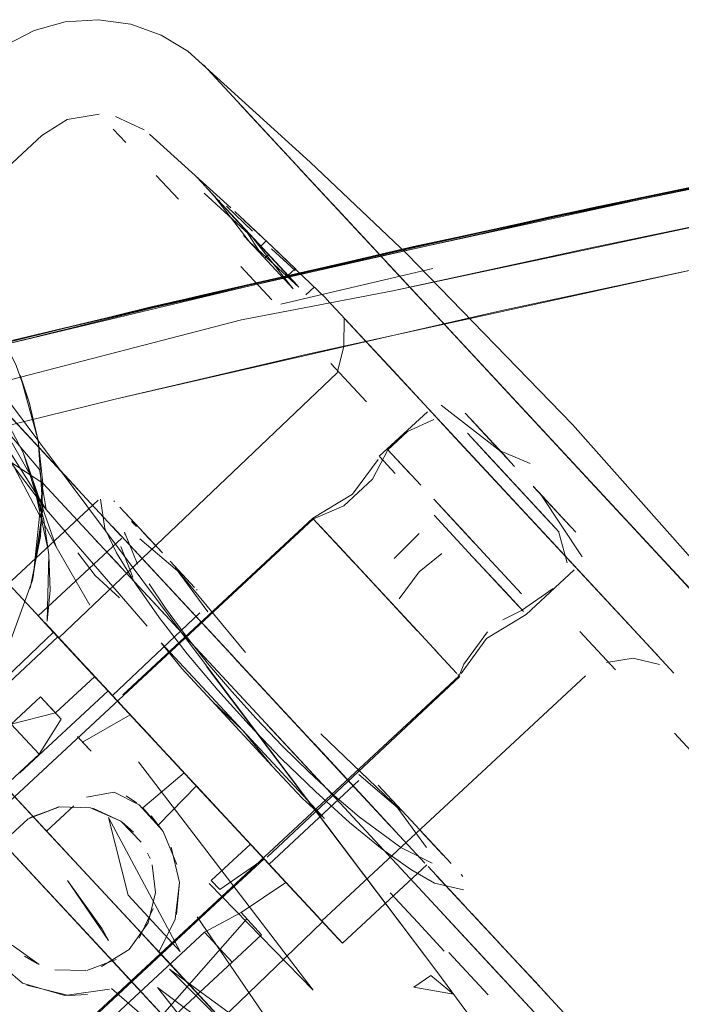
# Model space of a CAD drawing. Units: metres. Extents: x 1.05 to 7.01, y -3.28 to -0.43.
# Drawn here: x 4.32 to 4.34, y -2.67 to -2.63 of the extents above; entities that cross this region are included whole.
import ezdxf

# ---------------------------------------------------------------- set-up
doc = ezdxf.new("R2010")
doc.units = ezdxf.units.M
doc.header["$MEASUREMENT"] = 0

# ---------------------------------------------------------------- blocks, each defined once
blk = doc.blocks.new('077a8916-a69a-4550-93c2-f3e875138c3c')
at = {"color": 18, "lineweight": 9, "true_color": 0x000000}
for p, q in [((4.319545, -2.638872), (4.319078, -2.638369)), ((4.325318, -2.639055), (4.326257, -2.640065)), ((4.320686, -2.640099), (4.321512, -2.640988)), ((4.322214, -2.64018), (4.322525, -2.640514)), ((4.322898, -2.640916), (4.32254, -2.640531)), ((4.323036, -2.641065), (4.323065, -2.641038)), ((4.323752, -2.641835), (4.323523, -2.641588)), ((4.32399, -2.642384), (4.323946, -2.642337)), ((4.324581, -2.64302), (4.324085, -2.642487)), ((4.3248, -2.642548), (4.324593, -2.64274)), ((4.324769, -2.642519), (4.325749, -2.643451)), ((4.325749, -2.643451), (4.3248, -2.642548)), ((4.329532, -2.644417), (4.336874, -2.642818)), ((4.329649, -2.642915), (4.315071, -2.64632)), ((4.324742, -2.643194), (4.324889, -2.643058)), ((4.324839, -2.643004), (4.325089, -2.643273)), ((4.323846, -2.6435), (4.325012, -2.644754)), ((4.325089, -2.643273), (4.325826, -2.644066)), ((4.325613, -2.643837), (4.325296, -2.643496)), ((4.331037, -2.643576), (4.32535, -2.644913)), ((4.325846, -2.644087), (4.325417, -2.643626)), ((4.325613, -2.643837), (4.325886, -2.643583)), ((4.329559, -2.643618), (4.331969, -2.646211)), ((4.326018, -2.644273), (4.325842, -2.644084)), ((4.326594, -2.644277), (4.326287, -2.644562)), ((4.333026, -2.651144), (4.32772, -2.645435)), ((4.328545, -2.648555), (4.327218, -2.647127)), ((4.331872, -2.649902), (4.329543, -2.647396)), ((4.341533, -2.656501), (4.333024, -2.647346)), ((4.317734, -2.651814), (4.314841, -2.648702)), ((4.315205, -2.649093), (4.319365, -2.653569)), ((4.333711, -2.650566), (4.332453, -2.649212)), ((4.331872, -2.649902), (4.338866, -2.657427)), ((4.33395, -2.650823), (4.33333, -2.650156)), ((4.329041, -2.65061), (4.329623, -2.651237)), ((4.333837, -2.650702), (4.333967, -2.650841)), ((4.337763, -2.65624), (4.333026, -2.651144)), ((4.333655, -2.651167), (4.333979, -2.651515)), ((4.334302, -2.651863), (4.334633, -2.65222)), ((4.335594, -2.652592), (4.33478, -2.651716)), ((4.336164, -2.653205), (4.334797, -2.651735)), ((4.335287, -2.652261), (4.334899, -2.651844)), ((4.319102, -2.652266), (4.31913, -2.65229)), ((4.316562, -2.652588), (4.320352, -2.656947)), ((4.319948, -2.653219), (4.319761, -2.653031)), ((4.320041, -2.653268), (4.319857, -2.65307)), ((4.32805, -2.65454), (4.326543, -2.652918)), ((4.326565, -2.652941), (4.32661, -2.65299)), ((4.33252, -2.654353), (4.331078, -2.652802)), ((4.3195, -2.653434), (4.319528, -2.65353)), ((4.327989, -2.654474), (4.326824, -2.65322)), ((4.31834, -2.653642), (4.319356, -2.654734)), ((4.320069, -2.653681), (4.321638, -2.655017)), ((4.316942, -2.653985), (4.318202, -2.656167)), ((4.327798, -2.654268), (4.330291, -2.65695)), ((4.330449, -2.65712), (4.327989, -2.654474)), ((4.33252, -2.654353), (4.333895, -2.655832)), ((4.332564, -2.654401), (4.33355, -2.655461)), ((4.321884, -2.655251), (4.321926, -2.655297)), ((4.318326, -2.658768), (4.315189, -2.655394)), ((4.322187, -2.655577), (4.322214, -2.655605)), ((4.320407, -2.655866), (4.322592, -2.658216)), ((4.333895, -2.655832), (4.334424, -2.656402)), ((4.333656, -2.65671), (4.334348, -2.65636)), ((4.339509, -2.658119), (4.337763, -2.65624)), ((4.31627, -2.656557), (4.316327, -2.656618)), ((4.316327, -2.656618), (4.319248, -2.659761)), ((4.316975, -2.657316), (4.316581, -2.656891)), ((4.316866, -2.657198), (4.317145, -2.657498)), ((4.33786, -2.658577), (4.336533, -2.657149)), ((4.308215, -2.66552), (4.31701, -2.657352)), ((4.320556, -2.661167), (4.317204, -2.657561)), ((4.331928, -2.658711), (4.331108, -2.65783)), ((4.318397, -2.658845), (4.317863, -2.658271)), ((4.317884, -2.658293), (4.318234, -2.658669)), ((4.332012, -2.658802), (4.33219, -2.658365)), ((4.326877, -2.667969), (4.336738, -2.65881)), ((4.332012, -2.658802), (4.331967, -2.658753)), ((4.315583, -2.662429), (4.318881, -2.659366)), ((4.318881, -2.659366), (4.318824, -2.659304)), ((4.316916, -2.66019), (4.316361, -2.659593)), ((4.321458, -2.662138), (4.319829, -2.660386)), ((4.32001, -2.66058), (4.320945, -2.661586)), ((4.326977, -2.664136), (4.323925, -2.660853)), ((4.327393, -2.663382), (4.324836, -2.66063)), ((4.317736, -2.661072), (4.318186, -2.661556)), ((4.322396, -2.663148), (4.320556, -2.661167)), ((4.340066, -2.66095), (4.341232, -2.662204)), ((4.318112, -2.666252), (4.313803, -2.661615)), ((4.318247, -2.661622), (4.31793, -2.661281)), ((4.324285, -2.66518), (4.320636, -2.661254)), ((4.322462, -2.663218), (4.320907, -2.661545)), ((4.323013, -2.663811), (4.320945, -2.661586)), ((4.329662, -2.664648), (4.326588, -2.66134)), ((4.321165, -2.661823), (4.322239, -2.662979)), ((4.319061, -2.669476), (4.312704, -2.662636)), ((4.324466, -2.665375), (4.322186, -2.662922)), ((4.328863, -2.664963), (4.327073, -2.663037)), ((4.329061, -2.662973), (4.329126, -2.663043)), ((4.31995, -2.663552), (4.319557, -2.663294)), ((4.324176, -2.665062), (4.322396, -2.663148)), ((4.322462, -2.663218), (4.32391, -2.664776)), ((4.327357, -2.663286), (4.32828, -2.664076)), ((4.329239, -2.663164), (4.32928, -2.663208)), ((4.329516, -2.663462), (4.329482, -2.663426)), ((4.330797, -2.665224), (4.32958, -2.663561)), ((4.320941, -2.664618), (4.320494, -2.664039)), ((4.331712, -2.665824), (4.330041, -2.664027)), ((4.326884, -2.677893), (4.314163, -2.664207)), ((4.319412, -2.664274), (4.319834, -2.664652)), ((4.330735, -2.665802), (4.329311, -2.66427)), ((4.314678, -2.66476), (4.319407, -2.669848)), ((4.32016, -2.668455), (4.316582, -2.664605)), ((4.324231, -2.665122), (4.323793, -2.664651)), ((4.331413, -2.665503), (4.330584, -2.664611)), ((4.325746, -2.666751), (4.324176, -2.665062)), ((4.326716, -2.667795), (4.324286, -2.665181)), ((4.320452, -2.665636), (4.320363, -2.665432)), ((4.324573, -2.665489), (4.324799, -2.665733)), ((4.332294, -2.667479), (4.330857, -2.665933)), ((4.322422, -2.670888), (4.318112, -2.666252)), ((4.332149, -2.666307), (4.332093, -2.666234)), ((4.332116, -2.666262), (4.332138, -2.666291)), ((4.323058, -2.666798), (4.322741, -2.666457)), ((4.326019, -2.667046), (4.325523, -2.666512)), ((4.330328, -2.666539), (4.338529, -2.675362)), ((4.315923, -2.673813), (4.323252, -2.667006)), ((4.331279, -2.667562), (4.333143, -2.669568)), ((4.32016, -2.668455), (4.320506, -2.668827)), ((4.320506, -2.668827), (4.320775, -2.669116)), ((4.323877, -2.672454), (4.320602, -2.66893)), ((4.316227, -2.66956), (4.315763, -2.669286)), ((4.335017, -2.670409), (4.333689, -2.66898)), ((4.333143, -2.669568), (4.336432, -2.673107)), ((4.319299, -2.669732), (4.319863, -2.670339)), ((4.319407, -2.669848), (4.31964, -2.670099)), ((4.319675, -2.670137), (4.322778, -2.673475)), ((4.323344, -2.674084), (4.319688, -2.670151)), ((4.318119, -2.670723), (4.317416, -2.670759)), ((4.33941, -2.675135), (4.335163, -2.670565)), ((4.326682, -2.675472), (4.322422, -2.670888)), ((4.324443, -2.673063), (4.32251, -2.670983))]:
    blk.add_line(p, q, dxfattribs=at)
for points in [[(4.316118, -2.634685), (4.317283, -2.63436), (4.318515, -2.634275), (4.319737, -2.634445), (4.320874, -2.63485), (4.321866, -2.635447)], [(4.316118, -2.634685), (4.315082, -2.635211), (4.314214, -2.635881), (4.309254, -2.640487)], [(4.321866, -2.635447), (4.326446, -2.639597)], [(4.291259, -2.652535), (4.305718, -2.648661), (4.320493, -2.645015), (4.335571, -2.641611), (4.350937, -2.638465), (4.366572, -2.635591)], [(4.322449, -2.635969), (4.326257, -2.640065), (4.322759, -2.636303)], [(4.329649, -2.642915), (4.344346, -2.63978), (4.351737, -2.638315), (4.359158, -2.636919), (4.344346, -2.63978)], [(4.35878, -2.637026), (4.350997, -2.638497), (4.335636, -2.641644), (4.320563, -2.645048), (4.305794, -2.648697)], [(4.323781, -2.637402), (4.331969, -2.646211), (4.327289, -2.641176)], [(4.316402, -2.638607), (4.317354, -2.638009), (4.318553, -2.637804)], [(4.319164, -2.637889), (4.320229, -2.63839)], [(4.329649, -2.642915), (4.336269, -2.641478), (4.344346, -2.63978), (4.351543, -2.638365)], [(4.310553, -2.643443), (4.311628, -2.643041), (4.316402, -2.638607)], [(4.323472, -2.641306), (4.322681, -2.640582), (4.320431, -2.638554)], [(4.330492, -2.644622), (4.333024, -2.647346), (4.325071, -2.63879)], [(4.336874, -2.642818), (4.344244, -2.641287), (4.351642, -2.639824), (4.359069, -2.638429), (4.351642, -2.639824)], [(4.300247, -2.650087), (4.315073, -2.646312), (4.330305, -2.64276), (4.345913, -2.639456)], [(4.351642, -2.639824), (4.344244, -2.641287), (4.329532, -2.644417), (4.323875, -2.645499), (4.314938, -2.647817), (4.307691, -2.649617)], [(4.315071, -2.64632), (4.322344, -2.644584), (4.336984, -2.641313), (4.344346, -2.63978)], [(4.325975, -2.639763), (4.333024, -2.647346), (4.329263, -2.6433), (4.330492, -2.644622)], [(4.326446, -2.639597), (4.330057, -2.643034), (4.33625, -2.649405), (4.342152, -2.656047)], [(4.342055, -2.640292), (4.326546, -2.643661), (4.311421, -2.647272)], [(4.32246, -2.640445)], [(4.32246, -2.640445)], [(4.324839, -2.643004), (4.322629, -2.640626), (4.3243, -2.642425), (4.322482, -2.640763)], [(4.322582, -2.640492)], [(4.323689, -2.641766), (4.322803, -2.640814), (4.323756, -2.641839), (4.322629, -2.640626), (4.323743, -2.641825)], [(4.324226, -2.642344), (4.322629, -2.640626)], [(4.323807, -2.641894), (4.322629, -2.640626), (4.323876, -2.641968)], [(4.324014, -2.642116), (4.322629, -2.640626)], [(4.323997, -2.642098), (4.322631, -2.640629), (4.323639, -2.641713), (4.322693, -2.640695), (4.323686, -2.641764)], [(4.322658, -2.640657)], [(4.322681, -2.640636)], [(4.322803, -2.640814)], [(4.323979, -2.642079), (4.322803, -2.640814)], [(4.322807, -2.640818)], [(4.322823, -2.640835), (4.324216, -2.642628)], [(4.323864, -2.641955), (4.322823, -2.640835)], [(4.322823, -2.640835), (4.323604, -2.641676)], [(4.32287, -2.64076)], [(4.336984, -2.641313), (4.330752, -2.642672), (4.322344, -2.644584)], [(4.322988, -2.641012), (4.323678, -2.641755)], [(4.323063, -2.641005)], [(4.323166, -2.641204)], [(4.323202, -2.64117)], [(4.324291, -2.64218), (4.323311, -2.641246)], [(4.323334, -2.641183)], [(4.323334, -2.641183)], [(4.323502, -2.641566)], [(4.323627, -2.64145), (4.3246, -2.64236), (4.323627, -2.64145), (4.324631, -2.642389)], [(4.323639, -2.641714)], [(4.323643, -2.641717)], [(4.323418, -2.641769)], [(4.323492, -2.641849)], [(4.323496, -2.641853)], [(4.323535, -2.641896)], [(4.323558, -2.641919)], [(4.323582, -2.641945)], [(4.323596, -2.641961)], [(4.323682, -2.641759)], [(4.323689, -2.641766), (4.324475, -2.642613)], [(4.323689, -2.641766)], [(4.323692, -2.642064)], [(4.323729, -2.64181)], [(4.323796, -2.641882), (4.325984, -2.644236)], [(4.323909, -2.642004)], [(4.32392, -2.642016)], [(4.323932, -2.642028), (4.324781, -2.642942)], [(4.323964, -2.641765)], [(4.325018, -2.642756), (4.323964, -2.641765)], [(4.323999, -2.642101), (4.325956, -2.644205), (4.324245, -2.642366), (4.325126, -2.643313)], [(4.324151, -2.642073)], [(4.310671, -2.64211), (4.313537, -2.646349), (4.31571, -2.650451), (4.316476, -2.652978), (4.31606, -2.651435), (4.31571, -2.650451)], [(4.323738, -2.642113)], [(4.323763, -2.64214)], [(4.323763, -2.64214)], [(4.323805, -2.642185)], [(4.323829, -2.642212)], [(4.323833, -2.642215)], [(4.32385, -2.642234)], [(4.323875, -2.642261)], [(4.323914, -2.642303)], [(4.323944, -2.642335)], [(4.323945, -2.642337)], [(4.324693, -2.643141), (4.32398, -2.642374)], [(4.324022, -2.642125), (4.325956, -2.644205), (4.324254, -2.642375)], [(4.324023, -2.642127), (4.324631, -2.643074)], [(4.324056, -2.642456)], [(4.32409, -2.642199)], [(4.324126, -2.642237)], [(4.324135, -2.642247)], [(4.325126, -2.643313), (4.324164, -2.642278)], [(4.324178, -2.642293)], [(4.32418, -2.642295)], [(4.324292, -2.642416), (4.325809, -2.644342), (4.324198, -2.642608)], [(4.324291, -2.64218)], [(4.3243, -2.642425), (4.325956, -2.644205), (4.324777, -2.642938)], [(4.32432, -2.642232)], [(4.32433, -2.642456), (4.325661, -2.643889)], [(4.324361, -2.642251)], [(4.3246, -2.64236)], [(4.316634, -2.654048), (4.31606, -2.651435), (4.310942, -2.642489)], [(4.324085, -2.642487)], [(4.324108, -2.642511)], [(4.324146, -2.642552)], [(4.324201, -2.642611), (4.32602, -2.644275)], [(4.324363, -2.642492)], [(4.324407, -2.642539)], [(4.324769, -2.642519)], [(4.325018, -2.642756), (4.325901, -2.643603)], [(4.311238, -2.643204), (4.316942, -2.653985), (4.31571, -2.650451)], [(4.329649, -2.642915), (4.321236, -2.644856), (4.315071, -2.64632)], [(4.324693, -2.643141)], [(4.324839, -2.643004), (4.325984, -2.644236), (4.324889, -2.643058), (4.325957, -2.644207)], [(4.325881, -2.643655), (4.325, -2.642844)], [(4.325187, -2.643023)], [(4.325342, -2.643167)], [(4.325089, -2.643273)], [(4.325147, -2.643336)], [(4.325548, -2.643261)], [(4.325686, -2.643393)], [(4.325425, -2.643635)], [(4.325425, -2.643635)], [(4.32704, -2.644703), (4.325886, -2.643583)], [(4.325992, -2.643762)], [(4.326092, -2.643852)], [(4.326211, -2.643906)], [(4.326233, -2.643935)], [(4.326233, -2.643935)], [(4.325751, -2.643986)], [(4.32628, -2.643976)], [(4.326298, -2.644017)], [(4.326525, -2.644207)], [(4.326125, -2.644387)], [(4.32622, -2.64449)], [(4.326435, -2.644722)], [(4.327043, -2.644707), (4.329543, -2.647396)], [(4.32772, -2.645435), (4.327702, -2.646492)], [(4.314822, -2.645944), (4.315445, -2.647208), (4.315937, -2.648573), (4.31627, -2.650008), (4.316438, -2.651596), (4.313435, -2.649641)], [(4.327702, -2.646492), (4.327458, -2.647475), (4.317042, -2.657388)], [(4.331969, -2.646211), (4.338068, -2.652773), (4.331969, -2.646211), (4.334366, -2.648791)], [(4.314232, -2.647301), (4.317395, -2.651516), (4.321538, -2.657076), (4.331071, -2.669713), (4.322563, -2.658454)], [(4.315937, -2.648573), (4.315595, -2.64757)], [(4.31644, -2.652569), (4.316269, -2.65), (4.315595, -2.64757), (4.31627, -2.650008)], [(4.341533, -2.656501), (4.342695, -2.657752), (4.333024, -2.647346)], [(4.313324, -2.648305), (4.316562, -2.652588), (4.316323, -2.651091), (4.3136, -2.647896), (4.316562, -2.652588)], [(4.33134, -2.648681), (4.333575, -2.65042), (4.332476, -2.649238), (4.333637, -2.650486)], [(4.330829, -2.648934), (4.329027, -2.650595)], [(4.330829, -2.648934)], [(4.333551, -2.650393), (4.332241, -2.648984), (4.33355, -2.650393)], [(4.331073, -2.64922), (4.330082, -2.649674), (4.32935, -2.650355)], [(4.331073, -2.64922)], [(4.331822, -2.649324)], [(4.332677, -2.649454), (4.333628, -2.650477), (4.332716, -2.649495)], [(4.316361, -2.653593), (4.315971, -2.655532), (4.316361, -2.653593), (4.316438, -2.651596), (4.313707, -2.649818)], [(4.334633, -2.65222), (4.332325, -2.649736), (4.334302, -2.651863), (4.332325, -2.649736), (4.333979, -2.651515), (4.332325, -2.649736), (4.333324, -2.650811)], [(4.335757, -2.653429), (4.332325, -2.649736)], [(4.33382, -2.650683), (4.332975, -2.649775), (4.334092, -2.650976)], [(4.333324, -2.650811), (4.33249, -2.649913), (4.333655, -2.651167)], [(4.32935, -2.650355), (4.328772, -2.651455)], [(4.32935, -2.650355), (4.330147, -2.651213)], [(4.32935, -2.650355), (4.330583, -2.651681)], [(4.33355, -2.650393), (4.334675, -2.650869)], [(4.333579, -2.650424)], [(4.319433, -2.659519), (4.326541, -2.652916), (4.328025, -2.652014), (4.328981, -2.650716)], [(4.333837, -2.650702)], [(4.333967, -2.650841)], [(4.334241, -2.651136)], [(4.328772, -2.651455), (4.327705, -2.652446), (4.326565, -2.652941), (4.303113, -2.674723)], [(4.316439, -2.651624), (4.316081, -2.655119)], [(4.31636, -2.653595), (4.316438, -2.651596), (4.330328, -2.666539)], [(4.334504, -2.65142)], [(4.33465, -2.651576)], [(4.316446, -2.65183)], [(4.330583, -2.651681)], [(4.334797, -2.651735)], [(4.334797, -2.651735)], [(4.336164, -2.653205), (4.33498, -2.651931), (4.33614, -2.65318)], [(4.334989, -2.651941)], [(4.335042, -2.651998), (4.336377, -2.653434), (4.334989, -2.651941)], [(4.336613, -2.654353), (4.335067, -2.652025), (4.336377, -2.653434), (4.335038, -2.651994)], [(4.335038, -2.651994)], [(4.335067, -2.652025)], [(4.318518, -2.652235), (4.311853, -2.658415)], [(4.31876, -2.653292), (4.318598, -2.652194)], [(4.318704, -2.652163)], [(4.318722, -2.65216)], [(4.318909, -2.65217)], [(4.319006, -2.652205)], [(4.319072, -2.652243)], [(4.319155, -2.652315)], [(4.332569, -2.653818), (4.331071, -2.652206)], [(4.331071, -2.652206), (4.332073, -2.653285), (4.333076, -2.654364)], [(4.31644, -2.652569), (4.316053, -2.655229)], [(4.316436, -2.652667)], [(4.319323, -2.652496), (4.320917, -2.654211), (4.320041, -2.653268)], [(4.320214, -2.653454), (4.320917, -2.654211), (4.319537, -2.652725)], [(4.330856, -2.65262)], [(4.314029, -2.659501), (4.315248, -2.657455), (4.316053, -2.655229), (4.316422, -2.652922)], [(4.31667, -2.654283), (4.316719, -2.655604), (4.316607, -2.65676), (4.31667, -2.654283), (4.316476, -2.652978)], [(4.319421, -2.652957)], [(4.319656, -2.652854)], [(4.319667, -2.652866)], [(4.326541, -2.652916)], [(4.31876, -2.653292), (4.319204, -2.654208), (4.319892, -2.655337)], [(4.319047, -2.653227), (4.323634, -2.658162), (4.322086, -2.656496)], [(4.319439, -2.653162)], [(4.3195, -2.653434), (4.319983, -2.654625)], [(4.319543, -2.653416)], [(4.330526, -2.653478), (4.32958, -2.654415)], [(4.335728, -2.653397), (4.336055, -2.65458)], [(4.319396, -2.659919), (4.316411, -2.656708), (4.319248, -2.659761), (4.31627, -2.656557), (4.319398, -2.653661)], [(4.319355, -2.65379)], [(4.319486, -2.653554)], [(4.319486, -2.653554)], [(4.319486, -2.653554)], [(4.319487, -2.653701), (4.323696, -2.658229), (4.320819, -2.655134)], [(4.319491, -2.653584)], [(4.330291, -2.65695), (4.327362, -2.653799)], [(4.317751, -2.65421), (4.318405, -2.655055), (4.31931, -2.655887)], [(4.329773, -2.65593), (4.330526, -2.654912), (4.331374, -2.654237)], [(4.332077, -2.654016)], [(4.322122, -2.655507), (4.321207, -2.654523)], [(4.324024, -2.657937), (4.321397, -2.654758), (4.322609, -2.656413)], [(4.328504, -2.6549)], [(4.336322, -2.654845), (4.334527, -2.656513), (4.333044, -2.657414), (4.332088, -2.658713)], [(4.336322, -2.654845)], [(4.322993, -2.659342), (4.321848, -2.65798), (4.320792, -2.656619), (4.319892, -2.655337)], [(4.31478, -2.661565), (4.311927, -2.658495), (4.315189, -2.655394), (4.316845, -2.657175), (4.313041, -2.660795), (4.313803, -2.661615)], [(4.322595, -2.658315), (4.321762, -2.657268), (4.321029, -2.656275), (4.320417, -2.655361)], [(4.322156, -2.655543)], [(4.322246, -2.65564)], [(4.33355, -2.655461), (4.334244, -2.656208)], [(4.334348, -2.65636), (4.33553, -2.655535)], [(4.315844, -2.655899)], [(4.322472, -2.656003)], [(4.322472, -2.656003)], [(4.31905, -2.65954), (4.32232, -2.656454)], [(4.329724, -2.656188)], [(4.317863, -2.658271), (4.317145, -2.657498), (4.316327, -2.656618)], [(4.319202, -2.659711), (4.316509, -2.656814), (4.319202, -2.659711)], [(4.318469, -2.658923), (4.316524, -2.65683)], [(4.316535, -2.65682), (4.318793, -2.659271)], [(4.324466, -2.665375), (4.326358, -2.66741), (4.316845, -2.657175)], [(4.33219, -2.658365), (4.333078, -2.657157)], [(4.316975, -2.657316), (4.318382, -2.658828), (4.316916, -2.66019), (4.315262, -2.660614)], [(4.316975, -2.657316), (4.317863, -2.658271), (4.31701, -2.657352), (4.318273, -2.658711)], [(4.318149, -2.658578), (4.31701, -2.657352), (4.3179, -2.65831)], [(4.317204, -2.657561), (4.318174, -2.658605)], [(4.338866, -2.657427), (4.340048, -2.658699)], [(4.320636, -2.661254), (4.319744, -2.660294), (4.318906, -2.659392), (4.317637, -2.658028)], [(4.319652, -2.660195), (4.317828, -2.658233), (4.319713, -2.660261), (4.31901, -2.659505), (4.319713, -2.660261), (4.318974, -2.659466)], [(4.329403, -2.664369), (4.323602, -2.658128), (4.326496, -2.661241)], [(4.323726, -2.658261), (4.32662, -2.661375), (4.323696, -2.658229)], [(4.33853, -2.658141), (4.337531, -2.658312)], [(4.33853, -2.658141), (4.339513, -2.658381)], [(4.318078, -2.658502), (4.320721, -2.661345), (4.318642, -2.659108)], [(4.318083, -2.658507), (4.319634, -2.660175)], [(4.318174, -2.658605), (4.318911, -2.659398)], [(4.318234, -2.658669), (4.321734, -2.662435), (4.320184, -2.66374), (4.320924, -2.664591)], [(4.467861, -2.855068), (4.33118, -2.669854), (4.322563, -2.658454)], [(4.322595, -2.658315), (4.323508, -2.659387), (4.324419, -2.660394)], [(4.339926, -2.658629)], [(4.30742, -2.681078), (4.308561, -2.680583), (4.332012, -2.658802)], [(4.319453, -2.659981), (4.318326, -2.658768), (4.320721, -2.661345), (4.318824, -2.659304)], [(4.324839, -2.665577), (4.332042, -2.658834)], [(4.318645, -2.659112)], [(4.318822, -2.659303), (4.319829, -2.660386), (4.320907, -2.661545)], [(4.318824, -2.659304)], [(4.318904, -2.65939), (4.320126, -2.660705)], [(4.318906, -2.659392)], [(4.322993, -2.659342), (4.324158, -2.660636), (4.325364, -2.661893), (4.326639, -2.663134), (4.327919, -2.664287), (4.329132, -2.665279), (4.330208, -2.666047)], [(4.310498, -2.665038), (4.316361, -2.659593), (4.317132, -2.660422)], [(4.31793, -2.661281), (4.319713, -2.660261), (4.318999, -2.659493)], [(4.31905, -2.65954)], [(4.322759, -2.659739), (4.325025, -2.662177), (4.323925, -2.660853)], [(4.311597, -2.664017), (4.312638, -2.665136), (4.316302, -2.661733), (4.317132, -2.660422)], [(4.325686, -2.666687), (4.319625, -2.660166), (4.324466, -2.665375)], [(4.320565, -2.661177), (4.319634, -2.660175)], [(4.327357, -2.663286), (4.326389, -2.662393), (4.325401, -2.661421), (4.324419, -2.660394)], [(4.310498, -2.665038), (4.315262, -2.660614), (4.316302, -2.661733)], [(4.313041, -2.660795), (4.316582, -2.664605), (4.317597, -2.663662)], [(4.32001, -2.66058)], [(4.326842, -2.660968), (4.32982, -2.66382), (4.328258, -2.662491)], [(4.321117, -2.661772), (4.322222, -2.66296)], [(4.320025, -2.662022), (4.326561, -2.670554), (4.322666, -2.666573)], [(4.325025, -2.662177), (4.326153, -2.663391), (4.326977, -2.664136)], [(4.328554, -2.662643)], [(4.328554, -2.662643)], [(4.32077, -2.66437), (4.322186, -2.662922)], [(4.328268, -2.66272), (4.324909, -2.665851), (4.324207, -2.665096)], [(4.328834, -2.662741)], [(4.328908, -2.662808)], [(4.328982, -2.662887), (4.330041, -2.664027)], [(4.319111, -2.663149), (4.318074, -2.663341)], [(4.319111, -2.663149), (4.320049, -2.663628)], [(4.3292, -2.663122)], [(4.329322, -2.663253)], [(4.317039, -2.663707), (4.3159, -2.664145), (4.315074, -2.664913), (4.314545, -2.666048)], [(4.317072, -2.663702), (4.3159, -2.664145)], [(4.317072, -2.663702), (4.315944, -2.664118)], [(4.318229, -2.663735), (4.317072, -2.663702)], [(4.317676, -2.663664)], [(4.318229, -2.663735), (4.319362, -2.664239), (4.320127, -2.66502)], [(4.318309, -2.663753), (4.319362, -2.664239)], [(4.320049, -2.663628)], [(4.320924, -2.664591), (4.320049, -2.663628)], [(4.323013, -2.663811), (4.327509, -2.668648)], [(4.323289, -2.664109)], [(4.331003, -2.665809), (4.32983, -2.665227), (4.32828, -2.664076)], [(4.320924, -2.664591)], [(4.320941, -2.664618), (4.32146, -2.665855)], [(4.32391, -2.664776), (4.324671, -2.665596)], [(4.320127, -2.66502)], [(4.321557, -2.666526), (4.321249, -2.665206)], [(4.324946, -2.66589), (4.324207, -2.665096), (4.322741, -2.666457)], [(4.324946, -2.66589), (4.324207, -2.665096), (4.324898, -2.665839), (4.324207, -2.665096), (4.326092, -2.667124)], [(4.324286, -2.665181), (4.326365, -2.667418), (4.324524, -2.665437), (4.326804, -2.66789), (4.324268, -2.665161)], [(4.324285, -2.66518), (4.32514, -2.6661), (4.327243, -2.668363)], [(4.323058, -2.666798), (4.324718, -2.665645), (4.323252, -2.667006)], [(4.327592, -2.668738), (4.324524, -2.665437), (4.327341, -2.668468)], [(4.330808, -2.665865), (4.327649, -2.668799), (4.324671, -2.665596), (4.327592, -2.668738)], [(4.324718, -2.665645)], [(4.324839, -2.665577)], [(4.331391, -2.665479)], [(4.331442, -2.665586)], [(4.320533, -2.665871), (4.320661, -2.666903), (4.320387, -2.668042), (4.319673, -2.669033), (4.318632, -2.669672)], [(4.32491, -2.665852)], [(4.324946, -2.66589)], [(4.325077, -2.666032)], [(4.33053, -2.665848)], [(4.33064, -2.665927)], [(4.330928, -2.665748)], [(4.330929, -2.665792)], [(4.330929, -2.665792)], [(4.330929, -2.665792)], [(4.331003, -2.665809)], [(4.33158, -2.665684)], [(4.331591, -2.665695)], [(4.318259, -2.676326), (4.32691, -2.668004), (4.325274, -2.666244)], [(4.320631, -2.66632)], [(4.320631, -2.66632)], [(4.325097, -2.666054), (4.325837, -2.666849)], [(4.325274, -2.666244)], [(4.332173, -2.666799), (4.331089, -2.666556), (4.330208, -2.666047)], [(4.332488, -2.667688), (4.334059, -2.669378), (4.331175, -2.666275)], [(4.332176, -2.666356)], [(4.321557, -2.666526), (4.321398, -2.667904)], [(4.321557, -2.666526), (4.321446, -2.667725)], [(4.323856, -2.667657), (4.325538, -2.666528)], [(4.325837, -2.666849), (4.326716, -2.667795), (4.325746, -2.666751)], [(4.332219, -2.66649)], [(4.332219, -2.666659)], [(4.323252, -2.667006)], [(4.325771, -2.666778), (4.32691, -2.668004), (4.326019, -2.667046)], [(4.326019, -2.667046), (4.327339, -2.668466)], [(4.327053, -2.668158), (4.326056, -2.667086)], [(4.331459, -2.669099), (4.330465, -2.66803), (4.329431, -2.666918)], [(4.332173, -2.666799)], [(4.332178, -2.66679)], [(4.332178, -2.66679)], [(4.320573, -2.667508), (4.320052, -2.668611)], [(4.320573, -2.667508), (4.320052, -2.668611)], [(4.322215, -2.667817), (4.325915, -2.673231), (4.321178, -2.669774), (4.325298, -2.67387), (4.320732, -2.670454), (4.324073, -2.674703), (4.459397, -2.860839), (4.324414, -2.674471)], [(4.323528, -2.669507), (4.324627, -2.668486), (4.323856, -2.667657), (4.322487, -2.668388)], [(4.324072, -2.667889), (4.318764, -2.673932), (4.319864, -2.672911)], [(4.32251, -2.670983), (4.320788, -2.66913), (4.321398, -2.667904)], [(4.313881, -2.668277), (4.314392, -2.669203), (4.315682, -2.670293), (4.31727, -2.670751)], [(4.316194, -2.674105), (4.318209, -2.673335), (4.318823, -2.671791), (4.322487, -2.668388), (4.323528, -2.669507), (4.319864, -2.672911), (4.318823, -2.671791)], [(4.320399, -2.668711), (4.322422, -2.670888), (4.320281, -2.668585)], [(4.321142, -2.66855)], [(4.327243, -2.668362)], [(4.316311, -2.669598), (4.315291, -2.668872)], [(4.320052, -2.668611)], [(4.32068, -2.669014), (4.323877, -2.672454), (4.320506, -2.668827)], [(4.327592, -2.668738)], [(4.333506, -2.668783), (4.334806, -2.670182), (4.333689, -2.66898)], [(4.32068, -2.669014), (4.325305, -2.673991), (4.320739, -2.669078)], [(4.325305, -2.673991), (4.320775, -2.669116)], [(4.333104, -2.670728), (4.331629, -2.669141)], [(4.333868, -2.669173), (4.335381, -2.670801), (4.334059, -2.669378)], [(4.316227, -2.66956)], [(4.319181, -2.669407), (4.318086, -2.669818)], [(4.319181, -2.669407)], [(4.316816, -2.669771)], [(4.318053, -2.669823), (4.316896, -2.669789)], [(4.319503, -2.669951), (4.321322, -2.671909), (4.319407, -2.669848)], [(4.315682, -2.670293)], [(4.317416, -2.670759), (4.31584, -2.670372)], [(4.31964, -2.670099)], [(4.318943, -2.670517), (4.31727, -2.670751)], [(4.319016, -2.670489)], [(4.319016, -2.670489), (4.324206, -2.675012)]]:
    blk.add_lwpolyline(points, dxfattribs=at)
for points in [[(4.323627, -2.637237)], [(4.312052, -2.6502), (4.319151, -2.648465), (4.326338, -2.646781), (4.340968, -2.643577), (4.333612, -2.64515), (4.319151, -2.648465)], [(4.334952, -2.652562), (4.332325, -2.649736)], [(4.335236, -2.652868), (4.332325, -2.649736), (4.335632, -2.653294)], [(4.327009, -2.653419)], [(4.319362, -2.653967), (4.319809, -2.655117)], [(4.333564, -2.654888), (4.334353, -2.655738), (4.333076, -2.654364)], [(4.321766, -2.655124)], [(4.334606, -2.65601)], [(4.330291, -2.65695), (4.331214, -2.657944)], [(4.320873, -2.657569), (4.321638, -2.658533), (4.322759, -2.659739), (4.323925, -2.660853)], [(4.331568, -2.658324)], [(4.319248, -2.659761)], [(4.318899, -2.664106), (4.319636, -2.667009), (4.321575, -2.669108)], [(4.33127, -2.66589)], [(4.318665, -2.668259), (4.317371, -2.66646), (4.318895, -2.668694)], [(4.330957, -2.670009), (4.331808, -2.670704), (4.330321, -2.67044)]]:
    blk.add_lwpolyline(points, close=True, dxfattribs=at)
blk = doc.blocks.new('df931937-17c8-4b72-af10-cbe311e69daa')
blk.add_blockref('077a8916-a69a-4550-93c2-f3e875138c3c', (0, 0))

msp = doc.modelspace()

# ---------------------------------------------------------------- block references
msp.add_blockref('df931937-17c8-4b72-af10-cbe311e69daa', (0, 0))

doc.saveas('drawing.dxf')
